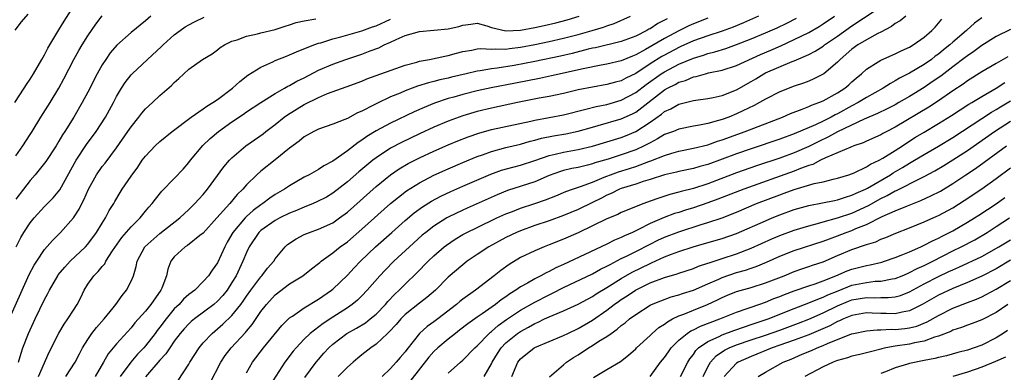
# Model space of a CAD drawing. Units: inches. Extents: x 2511000 to 2513632, y 1503000 to 1506000.
# Drawn here: x 2512278 to 2512414, y 1503096 to 1503144 of the extents above; entities that cross this region are included whole.
import ezdxf

# ---------------------------------------------------------------- set-up
doc = ezdxf.new("R2010")
doc.units = ezdxf.units.IN
doc.header["$MEASUREMENT"] = 0
doc.layers.add('LD25111503_2ft', color=120, linetype='Continuous')

msp = doc.modelspace()

# ---------------------------------------------------------------- linework, layer by layer
at = {"layer": 'LD25111503_2ft'}
for points, elevation in [([(2512276.89, 1503133), (2512278.19, 1503135), (2512278.5, 1503135.5), (2512279, 1503136.23), (2512279.48, 1503137), (2512280.62, 1503139), (2512281, 1503139.64), (2512281.46, 1503140.54), (2512281.73, 1503141), (2512283, 1503143.08), (2512283.71, 1503144.29), (2512285.44, 1503147)], 8360), ([(2512309, 1503095.52), (2512309.84, 1503097), (2512311.37, 1503099), (2512313.91, 1503102.09), (2512315, 1503103.13), (2512315.4, 1503103.4), (2512317, 1503104.55), (2512319, 1503105.74), (2512320.82, 1503107), (2512321, 1503107.14), (2512323, 1503109.07), (2512323.93, 1503110.07), (2512324.82, 1503111), (2512326.92, 1503113), (2512329.15, 1503115), (2512331, 1503116.63), (2512332.29, 1503117.71), (2512333.44, 1503118.56), (2512334.67, 1503119.33), (2512335.98, 1503120.02), (2512337.34, 1503120.66), (2512339, 1503121.4), (2512342.92, 1503123.08), (2512344.39, 1503123.61), (2512345.94, 1503124.07), (2512347, 1503124.33), (2512349, 1503124.98), (2512351, 1503125.68), (2512351.84, 1503125.84), (2512353, 1503126.13), (2512355, 1503126.49), (2512357, 1503126.97), (2512361, 1503128.16), (2512361.6, 1503128.4), (2512363.01, 1503128.99), (2512365, 1503130.3), (2512366.59, 1503131.41), (2512367, 1503131.76), (2512367.86, 1503132.14), (2512369, 1503132.8), (2512371, 1503133.29), (2512371.36, 1503133.36), (2512373, 1503133.59), (2512373.73, 1503133.73), (2512375, 1503134.01), (2512377, 1503134.79), (2512379, 1503135.93), (2512379.68, 1503136.32), (2512380.78, 1503137), (2512381, 1503137.11), (2512384.7, 1503138.7), (2512385, 1503138.81), (2512387, 1503139.67), (2512387.88, 1503140.12), (2512389, 1503140.85), (2512389.19, 1503141), (2512391, 1503142.23), (2512393, 1503143.63), (2512396.21, 1503145.79)], 8386), ([(2512275.75, 1503102.25), (2512277.88, 1503107), (2512278.86, 1503109.14), (2512279.56, 1503110.44), (2512279.91, 1503111), (2512281, 1503112.62), (2512282.1, 1503113.9), (2512283.2, 1503115), (2512285, 1503117.03), (2512285.79, 1503118.21), (2512286.17, 1503119), (2512286.47, 1503119.53), (2512287.08, 1503121), (2512288.19, 1503123), (2512289, 1503124.15), (2512289.39, 1503124.61), (2512291, 1503126.74), (2512292.57, 1503129), (2512293, 1503129.64), (2512294.1, 1503131), (2512294.48, 1503131.52), (2512295, 1503132.13), (2512295.97, 1503133), (2512297, 1503133.97), (2512298.63, 1503135.37), (2512299, 1503135.79), (2512299.65, 1503136.35), (2512300.31, 1503137), (2512301, 1503137.64), (2512302.89, 1503139), (2512304.23, 1503139.77), (2512305, 1503140.33), (2512305.37, 1503140.63), (2512305.95, 1503141), (2512307, 1503141.5), (2512307.73, 1503141.73), (2512309, 1503142.21), (2512310.53, 1503142.53), (2512311, 1503142.67), (2512313, 1503143.16), (2512314.39, 1503143.61), (2512315, 1503143.79), (2512315.91, 1503144.09), (2512317, 1503144.33), (2512318.62, 1503144.62)], 8368), ([(2512276.93, 1503143.07), (2512277.81, 1503144.19), (2512278.75, 1503145.25)], 8358), ([(2512277, 1503125.61), (2512277.99, 1503127), (2512279, 1503128.59), (2512279.28, 1503129), (2512280.5, 1503131), (2512281.76, 1503133), (2512282.98, 1503135), (2512283.68, 1503136.32), (2512285.04, 1503139), (2512285.75, 1503140.25), (2512286.2, 1503141), (2512287, 1503142.28), (2512288.1, 1503143.9), (2512289, 1503145.05)], 8362), ([(2512295.76, 1503145), (2512295, 1503144.34), (2512293, 1503142.74), (2512291.01, 1503140.99), (2512290.11, 1503139.89), (2512289.48, 1503139), (2512289, 1503138.25), (2512288.29, 1503137), (2512287, 1503134.44), (2512286.24, 1503133), (2512285.06, 1503131), (2512283.82, 1503129), (2512283.49, 1503128.51), (2512283, 1503127.65), (2512282.59, 1503127), (2512281.17, 1503124.83), (2512281, 1503124.6), (2512279.71, 1503123), (2512279, 1503122.2), (2512278.09, 1503121), (2512277, 1503119.62)], 8364), ([(2512277.05, 1503113), (2512277.7, 1503114.3), (2512278.12, 1503115), (2512279, 1503116.32), (2512279.54, 1503117), (2512281, 1503118.61), (2512282.19, 1503119.81), (2512283.11, 1503120.89), (2512285.38, 1503125), (2512286.81, 1503127.19), (2512288.15, 1503129), (2512289.45, 1503131), (2512290.56, 1503133), (2512291, 1503133.84), (2512291.69, 1503135), (2512292.2, 1503135.8), (2512293, 1503136.84), (2512293.15, 1503137), (2512295.28, 1503139), (2512297.23, 1503140.77), (2512297.46, 1503141), (2512299, 1503142.38), (2512299.83, 1503143), (2512300.51, 1503143.49), (2512301, 1503143.79), (2512301.79, 1503144.21), (2512303.15, 1503144.85)], 8366), ([(2512277.4, 1503097), (2512277.76, 1503098.24), (2512278.01, 1503099), (2512278.78, 1503101), (2512279, 1503101.51), (2512279.71, 1503103), (2512281, 1503105.68), (2512281.47, 1503106.53), (2512281.7, 1503107), (2512282.83, 1503109), (2512282.9, 1503109.1), (2512283.8, 1503110.2), (2512284.56, 1503111), (2512286.68, 1503113), (2512287, 1503113.37), (2512288.21, 1503115), (2512289, 1503116.29), (2512289.46, 1503117), (2512289.98, 1503118.02), (2512290.59, 1503119), (2512290.73, 1503119.27), (2512291.48, 1503120.52), (2512291.79, 1503121), (2512293, 1503122.81), (2512293.93, 1503124.07), (2512294.56, 1503125), (2512295, 1503125.59), (2512296.36, 1503127), (2512297, 1503127.6), (2512298.68, 1503129), (2512301.33, 1503131), (2512303, 1503132.13), (2512303.5, 1503132.5), (2512304.34, 1503133), (2512305, 1503133.45), (2512307.08, 1503135), (2512308.07, 1503135.93), (2512309.21, 1503136.79), (2512311, 1503137.93), (2512312.65, 1503138.65), (2512313, 1503138.82), (2512314.54, 1503139.46), (2512315, 1503139.62), (2512315.94, 1503140.06), (2512318.35, 1503141), (2512319, 1503141.23), (2512319.31, 1503141.31), (2512321, 1503141.83), (2512322.12, 1503142.12), (2512325, 1503142.94), (2512326.5, 1503143.5), (2512327, 1503143.67), (2512329, 1503144.59)], 8370), ([(2512280.16, 1503095), (2512281.63, 1503098.37), (2512282.96, 1503101.04), (2512283.71, 1503102.29), (2512284.24, 1503103), (2512285, 1503104.2), (2512285.53, 1503105), (2512286.02, 1503105.98), (2512286.5, 1503107), (2512287, 1503107.81), (2512287.83, 1503109), (2512288.44, 1503109.56), (2512289, 1503110.28), (2512289.35, 1503110.65), (2512289.52, 1503111), (2512290.44, 1503112.44), (2512291.72, 1503114.28), (2512293, 1503115.79), (2512294.26, 1503117), (2512295, 1503117.95), (2512295.48, 1503118.52), (2512295.93, 1503119), (2512296.37, 1503119.63), (2512297.27, 1503120.73), (2512299, 1503122.46), (2512300.22, 1503123.78), (2512301, 1503124.68), (2512301.24, 1503125), (2512302.96, 1503127.04), (2512303.98, 1503128.02), (2512305.15, 1503129), (2512307, 1503130.32), (2512308.59, 1503131.41), (2512309, 1503131.71), (2512311, 1503133.03), (2512313, 1503134.28), (2512314.29, 1503135), (2512314.74, 1503135.26), (2512315, 1503135.38), (2512316.01, 1503135.99), (2512317, 1503136.46), (2512319, 1503137.48), (2512321, 1503138.35), (2512322.8, 1503139), (2512325, 1503139.72), (2512326.19, 1503140.19), (2512327.38, 1503140.62), (2512328.13, 1503141), (2512329, 1503141.39), (2512329.76, 1503141.76), (2512331, 1503142.29), (2512333, 1503142.88), (2512335, 1503143.03), (2512337, 1503143.21), (2512338.45, 1503143.55), (2512339, 1503143.74), (2512340.13, 1503143.87), (2512341, 1503144), (2512342.34, 1503143.66), (2512343, 1503143.44), (2512344.97, 1503142.97), (2512347, 1503143.04), (2512349, 1503143.4), (2512350.31, 1503143.69), (2512351.92, 1503144.08), (2512353.5, 1503144.5), (2512355.18, 1503145)], 8372), ([(2512283.97, 1503095), (2512285.25, 1503097), (2512285.83, 1503098.17), (2512286.28, 1503099), (2512287, 1503100.14), (2512287.58, 1503101), (2512288.19, 1503101.81), (2512289.28, 1503103), (2512290.53, 1503104.53), (2512290.91, 1503105), (2512291.75, 1503106.25), (2512292.37, 1503107), (2512293, 1503108.23), (2512293.32, 1503109), (2512293.72, 1503110.28), (2512293.85, 1503111), (2512294.92, 1503113), (2512297, 1503114.84), (2512299.76, 1503117), (2512301, 1503118.16), (2512301.86, 1503119), (2512302.39, 1503119.61), (2512303, 1503120.26), (2512303.62, 1503121), (2512305.89, 1503124.11), (2512306.66, 1503125), (2512307, 1503125.35), (2512308.93, 1503127), (2512311.31, 1503128.69), (2512311.7, 1503129), (2512313, 1503129.97), (2512314.26, 1503131), (2512314.68, 1503131.32), (2512317, 1503132.76), (2512319, 1503133.73), (2512320.25, 1503134.25), (2512322.82, 1503135.18), (2512325, 1503135.98), (2512325.72, 1503136.28), (2512331, 1503138.18), (2512332.63, 1503138.63), (2512333, 1503138.75), (2512334.38, 1503139), (2512336.54, 1503139.46), (2512337, 1503139.52), (2512338.14, 1503139.86), (2512339, 1503140.07), (2512340.27, 1503140.28), (2512341, 1503140.45), (2512341.5, 1503140.5), (2512343, 1503140.42), (2512343.53, 1503140.47), (2512345, 1503140.43), (2512345.49, 1503140.51), (2512347, 1503140.68), (2512349, 1503141.06), (2512351, 1503141.48), (2512353, 1503141.94), (2512355, 1503142.45), (2512356.97, 1503143), (2512358.54, 1503143.46), (2512359, 1503143.66), (2512360.02, 1503143.98), (2512362.3, 1503145)], 8374), ([(2512367.36, 1503144.64), (2512367, 1503144.42), (2512366.05, 1503143.95), (2512365, 1503143.24), (2512364.83, 1503143.17), (2512364.56, 1503143), (2512363, 1503142.22), (2512361, 1503141.47), (2512357.4, 1503140.6), (2512357, 1503140.53), (2512356.39, 1503140.39), (2512354.17, 1503139.83), (2512352.55, 1503139.45), (2512349, 1503138.71), (2512346.16, 1503138.16), (2512343.77, 1503137.77), (2512343, 1503137.7), (2512341.41, 1503137.41), (2512341, 1503137.37), (2512339.5, 1503137), (2512337.47, 1503136.53), (2512337, 1503136.41), (2512335.83, 1503136.17), (2512335, 1503135.94), (2512334.24, 1503135.76), (2512332.72, 1503135.28), (2512331.99, 1503135), (2512331, 1503134.62), (2512330.32, 1503134.32), (2512329, 1503133.78), (2512327.1, 1503132.9), (2512326.65, 1503132.65), (2512325, 1503131.81), (2512324.42, 1503131.58), (2512323, 1503130.82), (2512322.66, 1503130.66), (2512321, 1503130.02), (2512319, 1503129.31), (2512318.36, 1503129), (2512317, 1503128.25), (2512316.34, 1503127.66), (2512315, 1503126.69), (2512313, 1503125.08), (2512311, 1503123.5), (2512310.44, 1503123), (2512309, 1503121.59), (2512308.5, 1503121), (2512307.74, 1503120.26), (2512306.69, 1503119), (2512304.88, 1503117), (2512303, 1503114.89), (2512302.56, 1503114.56), (2512300.82, 1503113.18), (2512300.52, 1503113), (2512299, 1503111.59), (2512298.53, 1503111), (2512298.1, 1503109.9), (2512297.9, 1503109), (2512297.25, 1503107.25), (2512297.13, 1503107), (2512295.73, 1503105), (2512295, 1503104.09), (2512293.54, 1503102.46), (2512293, 1503101.78), (2512291, 1503099.55), (2512289.84, 1503098.16), (2512289.19, 1503097), (2512288, 1503095)], 8376), ([(2512373, 1503144.71), (2512371, 1503143.94), (2512370.36, 1503143.64), (2512369, 1503142.97), (2512367, 1503141.9), (2512364.37, 1503140.37), (2512363, 1503139.63), (2512362.54, 1503139.46), (2512361, 1503138.8), (2512359, 1503138.33), (2512358.2, 1503138.2), (2512355.69, 1503137.69), (2512351.3, 1503136.7), (2512349.65, 1503136.35), (2512346.31, 1503135.69), (2512342.94, 1503135.06), (2512341, 1503134.64), (2512339, 1503134.14), (2512337.77, 1503133.77), (2512337, 1503133.56), (2512335.09, 1503132.91), (2512333.66, 1503132.34), (2512332.28, 1503131.72), (2512329, 1503130.15), (2512327, 1503129.07), (2512325.71, 1503128.29), (2512325, 1503127.77), (2512324.52, 1503127.49), (2512323, 1503126.3), (2512321, 1503124.9), (2512319.76, 1503124.24), (2512319, 1503123.74), (2512317.69, 1503123), (2512317, 1503122.64), (2512315, 1503121.48), (2512314.3, 1503121), (2512313, 1503120.25), (2512312.25, 1503119.75), (2512311.27, 1503119), (2512311, 1503118.83), (2512309.95, 1503118.05), (2512309, 1503117.19), (2512308.81, 1503117), (2512307.12, 1503115), (2512306.34, 1503113.66), (2512306, 1503113), (2512305, 1503110.78), (2512304.24, 1503109.76), (2512303.73, 1503109), (2512303, 1503108.17), (2512301.83, 1503107), (2512301, 1503106.37), (2512300.28, 1503105.72), (2512299.66, 1503105), (2512299, 1503104.38), (2512297.85, 1503103), (2512297, 1503101.86), (2512296.61, 1503101.39), (2512296.33, 1503101), (2512295, 1503099.29), (2512294.75, 1503099), (2512293.9, 1503098.1), (2512292.99, 1503097.01), (2512291.48, 1503095)], 8378), ([(2512380.05, 1503145), (2512377.94, 1503144.06), (2512376.53, 1503143.47), (2512375, 1503142.91), (2512373, 1503142.27), (2512371, 1503141.55), (2512369.24, 1503140.76), (2512369, 1503140.66), (2512367, 1503139.6), (2512366.62, 1503139.38), (2512365, 1503138.36), (2512363, 1503137.06), (2512361.62, 1503136.38), (2512361, 1503136.02), (2512360.18, 1503135.82), (2512359, 1503135.49), (2512357, 1503135.16), (2512355, 1503134.75), (2512353, 1503134.27), (2512351, 1503133.86), (2512349.6, 1503133.6), (2512346.6, 1503133), (2512343, 1503132.25), (2512341, 1503131.77), (2512339, 1503131.18), (2512338.5, 1503131), (2512337, 1503130.43), (2512335, 1503129.58), (2512333, 1503128.66), (2512330.52, 1503127.48), (2512329, 1503126.67), (2512327, 1503125.36), (2512326.54, 1503125), (2512324.6, 1503123.4), (2512323, 1503122.01), (2512321, 1503120.45), (2512320.09, 1503119.91), (2512318.78, 1503119.22), (2512318.26, 1503119), (2512317, 1503118.51), (2512315.97, 1503118.03), (2512315, 1503117.67), (2512313.63, 1503117), (2512313, 1503116.66), (2512311, 1503115.25), (2512310.74, 1503115), (2512309.38, 1503113), (2512309, 1503112.21), (2512308.51, 1503111), (2512307.56, 1503109), (2512307, 1503108.06), (2512306.32, 1503107), (2512305.75, 1503106.25), (2512305, 1503105.45), (2512304.48, 1503105), (2512301.78, 1503103), (2512301.35, 1503102.65), (2512301, 1503102.32), (2512300.37, 1503101.63), (2512299.82, 1503101), (2512299, 1503099.9), (2512298.36, 1503099), (2512297.84, 1503098.16), (2512297, 1503097.26), (2512295, 1503094.98)], 8380), ([(2512299.55, 1503094.45), (2512301, 1503096.71), (2512301.16, 1503097), (2512302.43, 1503099), (2512303, 1503099.68), (2512304.23, 1503101), (2512305, 1503101.62), (2512305.74, 1503102.26), (2512307, 1503103.46), (2512308.22, 1503105), (2512308.55, 1503105.45), (2512309, 1503106.14), (2512309.61, 1503107), (2512311, 1503108.84), (2512311.16, 1503109), (2512311.94, 1503110.06), (2512312.79, 1503111), (2512313, 1503111.34), (2512314.37, 1503113), (2512314.7, 1503113.3), (2512315.88, 1503114.12), (2512317, 1503114.69), (2512317.73, 1503115), (2512319, 1503115.44), (2512321, 1503116.34), (2512321.93, 1503117), (2512323, 1503117.8), (2512327, 1503121.35), (2512329.01, 1503123), (2512330.19, 1503123.81), (2512331.46, 1503124.54), (2512333, 1503125.32), (2512335, 1503126.25), (2512337, 1503127.13), (2512338.32, 1503127.68), (2512339.75, 1503128.25), (2512341.24, 1503128.76), (2512343, 1503129.26), (2512348.44, 1503130.44), (2512349, 1503130.58), (2512353, 1503131.32), (2512356.07, 1503132.07), (2512357.53, 1503132.47), (2512359, 1503132.76), (2512361, 1503133.32), (2512363, 1503134.39), (2512364.47, 1503135.53), (2512366.55, 1503137), (2512367, 1503137.29), (2512369, 1503138.34), (2512371, 1503139.17), (2512372.41, 1503139.59), (2512373, 1503139.8), (2512373.96, 1503140.04), (2512375.49, 1503140.51), (2512377, 1503141.05), (2512379, 1503141.84), (2512381, 1503142.68), (2512382.62, 1503143.38), (2512383.97, 1503144.03), (2512385.29, 1503144.71)], 8382), ([(2512303.94, 1503094.06), (2512305.44, 1503097), (2512306.07, 1503097.93), (2512306.87, 1503099), (2512308.86, 1503101.14), (2512309, 1503101.32), (2512309.78, 1503102.22), (2512311, 1503104.02), (2512311.77, 1503105), (2512313, 1503106.36), (2512315, 1503107.86), (2512316.82, 1503109), (2512318.04, 1503109.96), (2512319, 1503110.68), (2512319.17, 1503110.83), (2512319.38, 1503111), (2512321, 1503112.15), (2512322.01, 1503113), (2512323, 1503113.7), (2512325, 1503115.44), (2512329, 1503118.99), (2512330.09, 1503119.91), (2512331.22, 1503120.78), (2512333, 1503121.89), (2512335, 1503122.92), (2512337, 1503123.83), (2512339, 1503124.68), (2512341, 1503125.51), (2512341.77, 1503125.77), (2512343, 1503126.23), (2512345, 1503126.77), (2512347, 1503127.24), (2512348.36, 1503127.64), (2512349, 1503127.79), (2512349.94, 1503128.06), (2512351.6, 1503128.4), (2512353.32, 1503128.68), (2512355, 1503129.02), (2512357, 1503129.6), (2512357.81, 1503129.82), (2512361, 1503130.73), (2512362.55, 1503131.44), (2512363, 1503131.68), (2512367, 1503134.77), (2512367.41, 1503135), (2512368.47, 1503135.53), (2512369, 1503135.84), (2512369.91, 1503136.09), (2512371, 1503136.56), (2512371.38, 1503136.62), (2512372.69, 1503137), (2512373.11, 1503137.11), (2512375, 1503137.5), (2512377, 1503138.15), (2512380.31, 1503139.69), (2512381.72, 1503140.28), (2512383.12, 1503140.88), (2512385, 1503141.75), (2512387, 1503142.74), (2512388.43, 1503143.57), (2512389, 1503143.93), (2512390.57, 1503145)], 8384), ([(2512400.45, 1503145), (2512399.67, 1503144.33), (2512399, 1503143.95), (2512398.46, 1503143.54), (2512397, 1503142.78), (2512396.57, 1503142.57), (2512395, 1503141.71), (2512393.83, 1503141), (2512393, 1503140.41), (2512391.37, 1503139), (2512391, 1503138.6), (2512389.1, 1503137), (2512389, 1503136.93), (2512387.71, 1503136.29), (2512387, 1503135.99), (2512386.29, 1503135.71), (2512385, 1503135.26), (2512383, 1503134.49), (2512381, 1503133.48), (2512380.18, 1503133), (2512379.41, 1503132.59), (2512377.86, 1503131.86), (2512377, 1503131.43), (2512375.93, 1503131), (2512375, 1503130.66), (2512374.5, 1503130.5), (2512373, 1503130.11), (2512371.86, 1503129.86), (2512371, 1503129.72), (2512369, 1503129.31), (2512368.23, 1503129), (2512367, 1503128.56), (2512366.04, 1503127.96), (2512365, 1503127.44), (2512364.73, 1503127.28), (2512364.18, 1503127), (2512363, 1503126.46), (2512361, 1503125.75), (2512359.17, 1503125.17), (2512357.35, 1503124.65), (2512357, 1503124.51), (2512356.33, 1503124.33), (2512355, 1503124.01), (2512354.15, 1503123.85), (2512353, 1503123.57), (2512352.55, 1503123.45), (2512351, 1503122.88), (2512349, 1503122.01), (2512345.21, 1503120.79), (2512343.78, 1503120.22), (2512339.62, 1503118.38), (2512339, 1503118.1), (2512337, 1503117.13), (2512336.78, 1503117), (2512335, 1503115.86), (2512333.89, 1503115), (2512333.4, 1503114.6), (2512331.6, 1503113), (2512329.46, 1503111), (2512328.24, 1503109.76), (2512327.49, 1503109), (2512325.74, 1503107), (2512325, 1503106.21), (2512324.4, 1503105.6), (2512323.66, 1503105), (2512323, 1503104.55), (2512321, 1503103.24), (2512319.63, 1503102.37), (2512317.84, 1503101), (2512317, 1503100.19), (2512315.89, 1503099), (2512315.49, 1503098.51), (2512314.35, 1503097), (2512312.23, 1503093.77)], 8388), ([(2512317.1, 1503094.9), (2512318.68, 1503097), (2512319, 1503097.39), (2512319.76, 1503098.24), (2512320.45, 1503099), (2512321, 1503099.48), (2512322.95, 1503101), (2512324.26, 1503101.74), (2512325.52, 1503102.48), (2512326.18, 1503103), (2512327, 1503103.67), (2512328.28, 1503105), (2512328.6, 1503105.4), (2512329.58, 1503106.43), (2512330.21, 1503107), (2512331, 1503107.8), (2512332.62, 1503109.38), (2512334.2, 1503111), (2512335, 1503111.75), (2512336.43, 1503113), (2512336.75, 1503113.25), (2512337.94, 1503114.06), (2512339, 1503114.7), (2512339.56, 1503115), (2512341, 1503115.7), (2512343.75, 1503117), (2512345, 1503117.56), (2512345.9, 1503117.9), (2512347, 1503118.34), (2512349.01, 1503118.99), (2512350.5, 1503119.5), (2512351.92, 1503120.08), (2512353.31, 1503120.69), (2512354.23, 1503121), (2512355.36, 1503121.36), (2512357, 1503121.97), (2512358.64, 1503122.64), (2512359, 1503122.8), (2512359.52, 1503123), (2512360.61, 1503123.39), (2512362.15, 1503123.85), (2512363, 1503124.14), (2512364.84, 1503124.84), (2512365.09, 1503124.91), (2512367, 1503125.68), (2512367.99, 1503125.99), (2512369, 1503126.26), (2512371, 1503126.66), (2512373, 1503127.16), (2512374.36, 1503127.64), (2512375, 1503127.82), (2512378.2, 1503129), (2512383.34, 1503131), (2512384.49, 1503131.51), (2512386.09, 1503132.09), (2512387, 1503132.45), (2512387.37, 1503132.63), (2512388.4, 1503133), (2512389, 1503133.25), (2512391, 1503134.36), (2512392, 1503135), (2512392.54, 1503135.46), (2512393, 1503135.89), (2512393.6, 1503136.4), (2512394.33, 1503137), (2512395, 1503137.63), (2512396.64, 1503138.64), (2512397, 1503138.88), (2512399, 1503139.75), (2512399.83, 1503140.17), (2512401, 1503140.71), (2512401.48, 1503141), (2512403, 1503142.08), (2512404.08, 1503143), (2512404.53, 1503143.47), (2512405, 1503144), (2512405.44, 1503144.56)], 8390), ([(2512411, 1503144.77), (2512409.98, 1503144.02), (2512408.93, 1503143.07), (2512408.87, 1503143), (2512407, 1503141.4), (2512406.56, 1503141), (2512405.69, 1503140.31), (2512405, 1503139.74), (2512404.56, 1503139.44), (2512404.01, 1503139), (2512403, 1503138.28), (2512401, 1503137.09), (2512399.61, 1503136.39), (2512399, 1503136.01), (2512398.33, 1503135.67), (2512397.33, 1503135), (2512395, 1503133.71), (2512393.84, 1503133), (2512393, 1503132.56), (2512391, 1503131.46), (2512390.68, 1503131.32), (2512390.12, 1503131), (2512389, 1503130.44), (2512387.94, 1503129.94), (2512385, 1503128.69), (2512383, 1503127.95), (2512379, 1503126.59), (2512377, 1503125.89), (2512375, 1503125.15), (2512373, 1503124.43), (2512371.88, 1503124.12), (2512371, 1503123.86), (2512369, 1503123.44), (2512368.65, 1503123.35), (2512367, 1503122.98), (2512365, 1503122.32), (2512364.05, 1503122.05), (2512363, 1503121.69), (2512361, 1503121.09), (2512360.76, 1503121), (2512359.59, 1503120.41), (2512359, 1503120.16), (2512358.24, 1503119.76), (2512357, 1503119.14), (2512355, 1503118.19), (2512353, 1503117.36), (2512351, 1503116.62), (2512349, 1503115.96), (2512347, 1503115.24), (2512346.45, 1503115), (2512345, 1503114.28), (2512342.61, 1503113), (2512341, 1503111.93), (2512339.62, 1503111), (2512339, 1503110.51), (2512337, 1503108.77), (2512335.21, 1503107), (2512334.04, 1503105.96), (2512333, 1503105.18), (2512331, 1503103.6), (2512330.41, 1503103), (2512329.77, 1503102.23), (2512328.81, 1503101.19), (2512328.59, 1503101), (2512327, 1503099.49), (2512326.26, 1503099), (2512325, 1503098), (2512324.46, 1503097.54), (2512323.79, 1503097), (2512323, 1503096.31), (2512321.73, 1503095)], 8392), ([(2512415, 1503143.14), (2512413, 1503142.17), (2512411, 1503140.92), (2512409.9, 1503140.1), (2512409, 1503139.5), (2512408.72, 1503139.28), (2512407, 1503137.98), (2512405.32, 1503136.68), (2512404.14, 1503135.86), (2512403, 1503135.08), (2512401, 1503133.87), (2512399.51, 1503133), (2512399, 1503132.71), (2512397.88, 1503132.12), (2512396.53, 1503131.47), (2512394.7, 1503130.7), (2512391, 1503128.93), (2512389.75, 1503128.25), (2512388.38, 1503127.62), (2512387, 1503126.91), (2512385, 1503126.03), (2512383, 1503125.31), (2512379.77, 1503124.23), (2512377, 1503123.26), (2512373, 1503121.75), (2512371, 1503121.11), (2512369.31, 1503120.69), (2512369, 1503120.59), (2512367.74, 1503120.26), (2512366.23, 1503119.77), (2512365, 1503119.31), (2512364.12, 1503119), (2512361, 1503117.76), (2512360.5, 1503117.5), (2512359, 1503116.87), (2512357, 1503115.89), (2512355, 1503114.96), (2512353, 1503114.08), (2512351, 1503113.27), (2512350.3, 1503113), (2512349, 1503112.44), (2512347, 1503111.5), (2512345.43, 1503110.57), (2512344.27, 1503109.73), (2512343.38, 1503109), (2512340.8, 1503107), (2512339, 1503105.72), (2512338.59, 1503105.41), (2512338.13, 1503105), (2512335.55, 1503103), (2512335, 1503102.59), (2512334.06, 1503101.94), (2512333.02, 1503101), (2512331.23, 1503098.77), (2512331, 1503098.46), (2512330.33, 1503097.67), (2512329.78, 1503097), (2512329, 1503096.14), (2512327.81, 1503095)], 8394), ([(2512414.63, 1503139.37), (2512413, 1503138.44), (2512411, 1503137.26), (2512409, 1503136), (2512408.43, 1503135.57), (2512407, 1503134.63), (2512405, 1503133.25), (2512403.64, 1503132.36), (2512399, 1503129.6), (2512397.83, 1503129), (2512397.29, 1503128.71), (2512397, 1503128.53), (2512395, 1503127.64), (2512394.57, 1503127.43), (2512393.26, 1503127), (2512392.84, 1503126.84), (2512389.34, 1503125.34), (2512388.64, 1503125), (2512387.57, 1503124.43), (2512387, 1503124.26), (2512385.84, 1503123.84), (2512385, 1503123.49), (2512377.98, 1503121), (2512374.4, 1503119.6), (2512373, 1503119.08), (2512371, 1503118.4), (2512369.92, 1503118.08), (2512369, 1503117.77), (2512368.4, 1503117.6), (2512366.94, 1503117.06), (2512365, 1503116.22), (2512363.4, 1503115.4), (2512362.55, 1503115), (2512361.46, 1503114.54), (2512361, 1503114.3), (2512360.07, 1503113.93), (2512359, 1503113.39), (2512355.93, 1503111.93), (2512353, 1503110.57), (2512351.91, 1503110.09), (2512351, 1503109.59), (2512350.59, 1503109.41), (2512349.86, 1503109), (2512349, 1503108.57), (2512347.97, 1503107.97), (2512347, 1503107.45), (2512346.37, 1503107), (2512345.52, 1503106.48), (2512345, 1503106.08), (2512344.36, 1503105.65), (2512343.56, 1503105), (2512341.71, 1503103.71), (2512341, 1503103.24), (2512339.7, 1503102.3), (2512338.58, 1503101.42), (2512338.01, 1503101), (2512337, 1503100.21), (2512335.54, 1503099), (2512335, 1503098.48), (2512334.31, 1503097.69), (2512331.66, 1503094.34)], 8396), ([(2512337, 1503095.49), (2512338.69, 1503097), (2512339, 1503097.26), (2512340.69, 1503099), (2512341, 1503099.28), (2512342.67, 1503101), (2512342.84, 1503101.16), (2512343, 1503101.26), (2512343.92, 1503102.08), (2512345.1, 1503102.9), (2512347, 1503104.2), (2512349, 1503105.34), (2512351, 1503106.36), (2512351.44, 1503106.56), (2512353, 1503107.37), (2512357, 1503109.26), (2512358.12, 1503109.88), (2512359, 1503110.3), (2512359.44, 1503110.56), (2512361, 1503111.36), (2512361.7, 1503111.7), (2512363, 1503112.37), (2512365, 1503113.37), (2512366.09, 1503113.91), (2512367, 1503114.33), (2512369, 1503115.09), (2512372.1, 1503116.1), (2512373, 1503116.37), (2512374.97, 1503117.03), (2512377, 1503117.83), (2512379.77, 1503119), (2512383, 1503120.22), (2512383.58, 1503120.42), (2512385, 1503120.94), (2512387.76, 1503121.76), (2512389, 1503122.03), (2512390.4, 1503122.4), (2512391, 1503122.52), (2512392.54, 1503123), (2512393.28, 1503123.28), (2512395, 1503124.09), (2512395.55, 1503124.45), (2512396.76, 1503125), (2512397.29, 1503125.29), (2512399, 1503126.35), (2512399.99, 1503127), (2512400.59, 1503127.41), (2512401.81, 1503128.19), (2512403, 1503128.92), (2512405, 1503130.09), (2512406.8, 1503131.2), (2512408, 1503132), (2512409.23, 1503132.77), (2512409.61, 1503133), (2512411, 1503133.86), (2512413, 1503135.02), (2512414.21, 1503135.79)], 8398), ([(2512341.99, 1503095), (2512343, 1503096.79), (2512343.09, 1503097), (2512343.81, 1503098.19), (2512344.33, 1503099), (2512345, 1503099.68), (2512346.6, 1503101), (2512347, 1503101.28), (2512348.14, 1503101.86), (2512349, 1503102.37), (2512349.45, 1503102.55), (2512350.37, 1503103), (2512351, 1503103.29), (2512351.54, 1503103.54), (2512353, 1503104.14), (2512355, 1503105.07), (2512357, 1503106.13), (2512357.52, 1503106.48), (2512359, 1503107.36), (2512361, 1503108.59), (2512362.52, 1503109.48), (2512365, 1503110.71), (2512365.21, 1503110.79), (2512367, 1503111.59), (2512367.97, 1503111.97), (2512369, 1503112.35), (2512370.95, 1503113), (2512372.56, 1503113.44), (2512375, 1503114.15), (2512377, 1503114.87), (2512381, 1503116.61), (2512381.95, 1503117), (2512383, 1503117.43), (2512385, 1503118.16), (2512387, 1503118.73), (2512388.92, 1503119.08), (2512390.57, 1503119.43), (2512391, 1503119.5), (2512392.1, 1503119.9), (2512393, 1503120.15), (2512393.57, 1503120.43), (2512394.87, 1503121), (2512395.15, 1503121.15), (2512398.32, 1503123), (2512398.73, 1503123.27), (2512400, 1503124), (2512401, 1503124.61), (2512401.68, 1503125), (2512403, 1503125.82), (2512405, 1503126.98), (2512407, 1503128.18), (2512411, 1503130.82), (2512412.33, 1503131.67), (2512413, 1503132.06), (2512413.58, 1503132.42), (2512415, 1503133.26)], 8400), ([(2512345.84, 1503095), (2512346.65, 1503097), (2512347, 1503097.45), (2512348.9, 1503099), (2512349, 1503099.06), (2512353, 1503100.71), (2512353.57, 1503101), (2512355, 1503101.66), (2512357, 1503102.82), (2512359, 1503104.2), (2512360.03, 1503105), (2512360.6, 1503105.4), (2512361, 1503105.68), (2512361.81, 1503106.19), (2512362.99, 1503107), (2512365, 1503108.01), (2512367, 1503108.76), (2512368.75, 1503109.25), (2512369, 1503109.35), (2512371, 1503110.01), (2512371.69, 1503110.31), (2512373, 1503110.72), (2512373.2, 1503110.8), (2512375, 1503111.36), (2512377, 1503112.04), (2512379, 1503112.83), (2512381.9, 1503114.1), (2512383, 1503114.55), (2512385, 1503115.31), (2512387, 1503115.92), (2512388.23, 1503116.23), (2512389, 1503116.46), (2512391, 1503117), (2512393, 1503117.69), (2512395.28, 1503118.72), (2512397, 1503119.68), (2512397.9, 1503120.1), (2512399, 1503120.76), (2512399.17, 1503120.83), (2512402.53, 1503122.53), (2512403, 1503122.74), (2512404.47, 1503123.53), (2512405.72, 1503124.28), (2512407, 1503125.07), (2512409, 1503126.38), (2512412.76, 1503129), (2512415, 1503130.43)], 8402), ([(2512351.04, 1503094.96), (2512353, 1503096.63), (2512353.42, 1503097), (2512354.36, 1503097.64), (2512355, 1503098.03), (2512356.46, 1503099), (2512357, 1503099.31), (2512357.9, 1503099.9), (2512359, 1503100.56), (2512359.59, 1503101), (2512360.43, 1503101.57), (2512361, 1503102.07), (2512361.54, 1503102.46), (2512362.15, 1503103), (2512363, 1503103.62), (2512365, 1503104.9), (2512365.21, 1503105), (2512366.47, 1503105.53), (2512367.93, 1503106.07), (2512369, 1503106.34), (2512369.49, 1503106.51), (2512371, 1503106.97), (2512373, 1503107.87), (2512374.51, 1503108.51), (2512375, 1503108.74), (2512377, 1503109.42), (2512378.23, 1503109.77), (2512379, 1503110.06), (2512379.71, 1503110.29), (2512381.13, 1503110.87), (2512383, 1503111.69), (2512385, 1503112.49), (2512389, 1503113.79), (2512389.87, 1503114.13), (2512391, 1503114.53), (2512392.21, 1503115), (2512393, 1503115.28), (2512393.52, 1503115.52), (2512395, 1503116.11), (2512397.19, 1503117.19), (2512399, 1503117.98), (2512400.7, 1503118.7), (2512402.57, 1503119.43), (2512403.94, 1503120.06), (2512405.26, 1503120.74), (2512407, 1503121.79), (2512408.78, 1503123), (2512410.12, 1503123.88), (2512414.41, 1503127)], 8404), ([(2512357.13, 1503094.87), (2512359, 1503096), (2512360.88, 1503097.12), (2512362.01, 1503097.99), (2512363, 1503098.87), (2512363.12, 1503099), (2512365, 1503100.7), (2512365.3, 1503101), (2512366.21, 1503101.79), (2512367, 1503102.28), (2512367.39, 1503102.61), (2512368.11, 1503103), (2512369, 1503103.43), (2512369.67, 1503103.67), (2512371, 1503104.22), (2512372.98, 1503105.02), (2512374.34, 1503105.66), (2512375, 1503105.99), (2512375.71, 1503106.29), (2512377, 1503106.79), (2512379, 1503107.36), (2512381, 1503107.99), (2512383.59, 1503109), (2512385, 1503109.58), (2512386.05, 1503109.95), (2512387, 1503110.26), (2512387.54, 1503110.46), (2512389, 1503110.94), (2512391, 1503111.79), (2512393, 1503112.61), (2512395, 1503113.3), (2512396.29, 1503113.71), (2512397, 1503114.05), (2512397.7, 1503114.3), (2512399.1, 1503114.9), (2512401, 1503115.63), (2512403, 1503116.45), (2512404.76, 1503117.24), (2512405, 1503117.35), (2512407, 1503118.42), (2512408.58, 1503119.42), (2512411, 1503121.05), (2512413, 1503122.46), (2512415, 1503123.95)], 8406), ([(2512365, 1503095.02), (2512366.46, 1503097), (2512367, 1503097.66), (2512367.54, 1503098.46), (2512367.94, 1503099), (2512369, 1503100.05), (2512370.13, 1503101), (2512370.64, 1503101.36), (2512371, 1503101.51), (2512371.98, 1503102.02), (2512374.67, 1503103), (2512377, 1503103.96), (2512378.44, 1503104.44), (2512379, 1503104.65), (2512381, 1503105.33), (2512382.18, 1503105.82), (2512383, 1503106.12), (2512383.62, 1503106.38), (2512385, 1503106.89), (2512387, 1503107.59), (2512387.89, 1503107.88), (2512389, 1503108.3), (2512390.77, 1503109), (2512392.33, 1503109.67), (2512393, 1503109.91), (2512395, 1503110.42), (2512395.5, 1503110.5), (2512397.12, 1503110.88), (2512397.52, 1503111), (2512399, 1503111.5), (2512399.83, 1503111.83), (2512401, 1503112.32), (2512402.53, 1503113), (2512403, 1503113.21), (2512404.16, 1503113.84), (2512405, 1503114.22), (2512405.5, 1503114.5), (2512406.54, 1503115), (2512407, 1503115.24), (2512409, 1503116.4), (2512409.98, 1503117), (2512410.59, 1503117.41), (2512413, 1503118.94), (2512414.18, 1503119.82)], 8408), ([(2512369.23, 1503095), (2512370.23, 1503097), (2512370.52, 1503097.48), (2512371, 1503098.09), (2512371.36, 1503098.64), (2512371.72, 1503099), (2512373, 1503099.88), (2512374.58, 1503100.58), (2512375, 1503100.8), (2512376.6, 1503101.4), (2512378.08, 1503101.92), (2512379, 1503102.21), (2512381.38, 1503103), (2512385, 1503104.45), (2512387, 1503105.22), (2512388.24, 1503105.76), (2512389, 1503106.02), (2512389.66, 1503106.34), (2512391.08, 1503106.92), (2512393, 1503107.67), (2512395, 1503108.07), (2512396.22, 1503108.22), (2512397, 1503108.24), (2512398.57, 1503108.57), (2512399, 1503108.63), (2512399.94, 1503109), (2512400.68, 1503109.32), (2512401, 1503109.44), (2512402.02, 1503109.98), (2512403, 1503110.41), (2512404.2, 1503111), (2512407, 1503112.43), (2512408.15, 1503113), (2512410.02, 1503113.98), (2512411.73, 1503115), (2512413, 1503115.8), (2512414.83, 1503117)], 8410), ([(2512372.36, 1503095), (2512373, 1503096.34), (2512373.36, 1503097), (2512374.14, 1503097.86), (2512375.33, 1503098.67), (2512375.97, 1503099), (2512377, 1503099.42), (2512379, 1503100.09), (2512381, 1503100.74), (2512383, 1503101.44), (2512385.59, 1503102.41), (2512387.02, 1503102.98), (2512389, 1503103.85), (2512391, 1503104.84), (2512392.53, 1503105.47), (2512393, 1503105.65), (2512395, 1503105.99), (2512396.07, 1503105.93), (2512397, 1503105.96), (2512398.04, 1503105.96), (2512399, 1503106.07), (2512399.73, 1503106.27), (2512401, 1503106.78), (2512403, 1503107.86), (2512405, 1503108.9), (2512406.44, 1503109.56), (2512407, 1503109.83), (2512407.83, 1503110.17), (2512411, 1503111.67), (2512413.39, 1503113), (2512415, 1503113.99)], 8412), ([(2512415, 1503111.13), (2512413, 1503109.97), (2512411, 1503108.92), (2512409, 1503108.05), (2512407, 1503107.24), (2512405, 1503106.3), (2512402.75, 1503105), (2512401, 1503104.13), (2512399.95, 1503103.95), (2512399, 1503103.71), (2512397.75, 1503103.75), (2512397, 1503103.75), (2512395.79, 1503103.79), (2512395, 1503103.84), (2512393, 1503103.49), (2512391.83, 1503103), (2512391.27, 1503102.73), (2512391, 1503102.63), (2512389.94, 1503102.06), (2512387, 1503100.81), (2512385, 1503100.04), (2512383, 1503099.34), (2512381.95, 1503099), (2512379, 1503097.81), (2512377.2, 1503097), (2512377, 1503096.86), (2512375.29, 1503095)], 8414), ([(2512380, 1503095), (2512381, 1503095.6), (2512383.46, 1503097), (2512384.57, 1503097.43), (2512386.1, 1503098.1), (2512387.37, 1503098.63), (2512388.15, 1503099), (2512389, 1503099.33), (2512389.61, 1503099.61), (2512392.92, 1503100.92), (2512393.23, 1503101), (2512395, 1503101.37), (2512396.49, 1503101.51), (2512397, 1503101.49), (2512398.44, 1503101.56), (2512399, 1503101.54), (2512400.32, 1503101.68), (2512401, 1503101.78), (2512401.99, 1503102.01), (2512403.42, 1503102.58), (2512405, 1503103.47), (2512407, 1503104.49), (2512409, 1503105.28), (2512410.26, 1503105.74), (2512411, 1503106.07), (2512411.62, 1503106.38), (2512413, 1503107.14), (2512415, 1503108.31)], 8416), ([(2512414.61, 1503105), (2512413, 1503103.91), (2512411, 1503102.86), (2512409.65, 1503102.35), (2512409, 1503102.13), (2512408.2, 1503101.8), (2512407, 1503101.43), (2512406.72, 1503101.28), (2512405, 1503100.6), (2512404.45, 1503100.45), (2512403, 1503099.91), (2512401.67, 1503099.67), (2512401, 1503099.51), (2512399, 1503099.23), (2512397.7, 1503099), (2512397.13, 1503098.87), (2512397, 1503098.82), (2512395.55, 1503098.45), (2512395, 1503098.28), (2512394.09, 1503098.09), (2512393, 1503097.82), (2512392.39, 1503097.61), (2512391, 1503097.25), (2512390.83, 1503097.17), (2512390.37, 1503097), (2512389, 1503096.37), (2512386.48, 1503095)], 8418), ([(2512414.59, 1503101.41), (2512413.97, 1503101), (2512413, 1503100.39), (2512411, 1503099.38), (2512409.94, 1503099), (2512409, 1503098.69), (2512407.67, 1503098.33), (2512406.11, 1503097.89), (2512405, 1503097.65), (2512404.49, 1503097.51), (2512403, 1503097.23), (2512401, 1503096.82), (2512400.72, 1503096.72), (2512399, 1503096.2), (2512397.66, 1503095.66), (2512397, 1503095.41)], 8420), ([(2512414.31, 1503097.69), (2512412.92, 1503097.08), (2512411, 1503096.32), (2512409, 1503095.6), (2512407, 1503095.03)], 8422)]:
    msp.add_lwpolyline(points, dxfattribs=dict(at, elevation=elevation))

doc.saveas('drawing.dxf')
